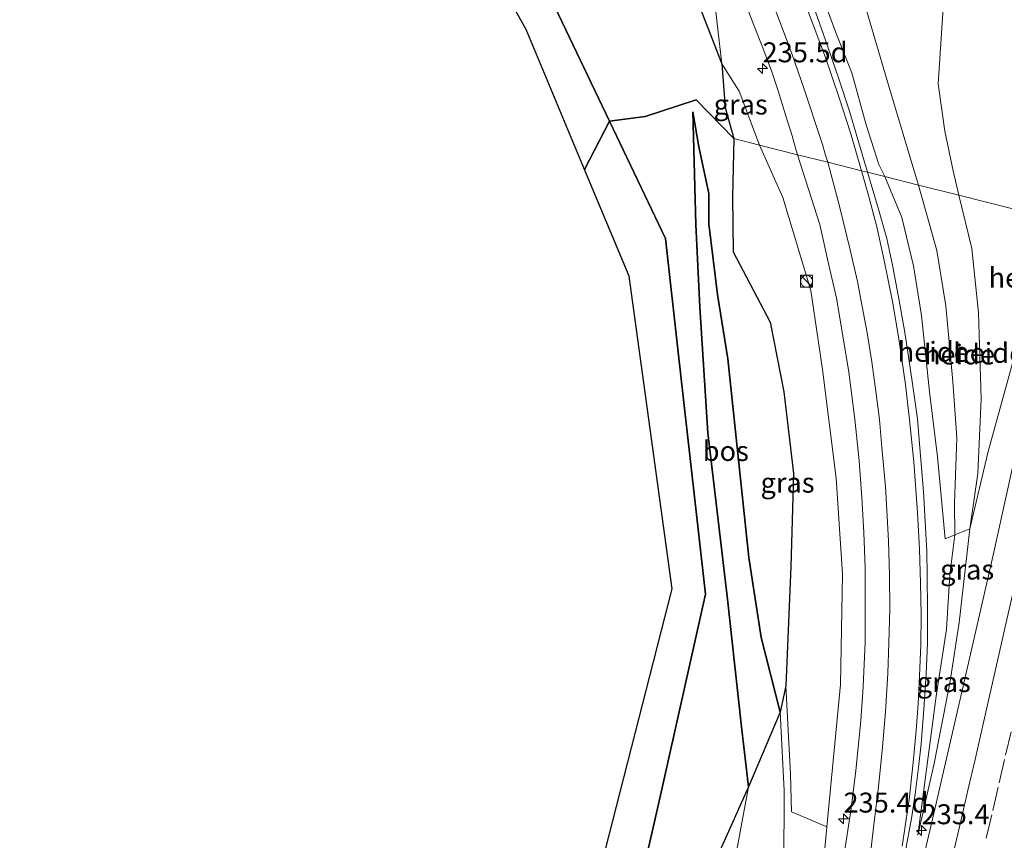
# Model space of a CAD drawing. Units: metres. Extents: x 192217 to 199313, y 493750 to 500001.
# Drawn here: x 198932 to 199055, y 497318 to 497421 of the extents above; entities that cross this region are included whole.
import ezdxf
from ezdxf.enums import TextEntityAlignment as Align

# ---------------------------------------------------------------- set-up
doc = ezdxf.new("R2010")
doc.units = ezdxf.units.M
doc.linetypes.add('VW-3-9_STREEP', pattern=[12, 3, -9])
doc.layers.get('0').update_dxf_attribs({"lineweight": 25})
for name, color, linetype, lineweight in [('B-ME-AL-OVERIG-GV-B6', 7, 'BV-GELEIDERAIL', 18), ('B-ME-AM-KILOMETR-S-B1', 7, 'Continuous', 18), ('B-ME-GR-BOS-GV-B6', 10, 'Continuous', 25), ('B-ME-GW-KRUINLIJN-L-B1', 93, 'Continuous', 18), ('B-ME-GW-TEENLIJN-L-B1', 93, 'Continuous', 18), ('B-ME-IE-GRASLAND-GV-B6', 93, 'Continuous', 18), ('B-ME-IE-HULPGEOMETRIE-L-B1', 53, 'Continuous', 18), ('B-ME-IE-INRICHTINGSELEMENT-S-B1', 253, 'Continuous', 18), ('B-ME-KG-KADASTRAAL-OPNAMEDTMGRENS-L-B1', 10, 'Continuous', 25), ('B-ME-VH-VERH_SOORT-BITUMEN-GV-B6', 8, 'IE-TERREINAFSCHEIDING-NATUURLIJK-HOUTWAL', 18), ('B-ME-VW-MARKERING-39STREEP-015-L-B1', 255, 'VW-3-9_STREEP', 18), ('B-ME-VW-MARKERING-STREEP-015-L-B1', 7, 'Continuous', 18)]:
    doc.layers.add(name, color=color, linetype=linetype, lineweight=lineweight)
doc.styles.add('NLCS-ISO', font='NLCS-ISO.TTF')
doc.linetypes.add('BV-GELEIDERAIL', pattern='A,10,-3,[108,NLCS.SHX,S=1,R=0,X=0,Y=0],-3', length=16)
doc.linetypes.add('IE-TERREINAFSCHEIDING-NATUURLIJK-HOUTWAL', pattern='A,7,-1.5,[67,NLCS.SHX,S=0.75,R=45,X=0,Y=0],-1.5,7,-1.5,[70,NLCS.SHX,S=0.75,R=0,X=0,Y=0],-1.5', length=20)

# ---------------------------------------------------------------- blocks, each defined once
blk = doc.blocks.new('kast')
blk.add_line((-0.75, -0.75), (0.75, 0.75))
blk.add_lwpolyline([(-0.75, 0.75), (0.75, 0.75), (0.75, -0.75), (-0.75, -0.75)], close=True)
blk = doc.blocks.new('dtb')
blk.add_circle((0, 0), 0.75)
blk = doc.blocks.new('hecto')
for p, q in [((0, 0.625), (-0.625, 0)), ((0, -0.625), (0, 0.625)), ((-0.625, 0), (0.625, 0)), ((0.625, 0), (0, -0.625))]:
    blk.add_line(p, q)

msp = doc.modelspace()

# ---------------------------------------------------------------- linework, layer by layer
at = {"layer": 'B-ME-AL-OVERIG-GV-B6'}
for points in [[(199055.334, 497481.922, 14.08), (199053.546, 497479.322, 13.996), (199052.093, 497473.48, 14.119), (199052.044, 497468.067, 14.155), (199051.869, 497462.421, 14.149), (199050.81, 497455.553, 14.221), (199049.628, 497451.036, 14.389), (199049.745, 497444.073, 14.458), (199049.474, 497437.034, 14.752), (199049.35, 497428.818, 14.872), (199047.221, 497422.067, 15.229), (199046.573, 497412.584, 15.58), (199047.409, 497406.65, 15.607), (199048.447, 497401.717, 15.739), (199049.18, 497398.636, 15.826), (199044.119, 497399.909, 16.588), (199043.14, 497403.068, 16.588), (199040.137, 497413.125, 16.663), (199037.653, 497421.65, 16.642), (199033.934, 497431.801, 16.627)], [(199056.077, 497396.901, 15.571), (199049.18, 497398.636, 15.826), (199048.447, 497401.717, 15.739), (199047.409, 497406.65, 15.607), (199046.573, 497412.584, 15.58), (199047.221, 497422.067, 15.229), (199049.35, 497428.818, 14.872), (199049.474, 497437.034, 14.752), (199049.745, 497444.073, 14.458), (199049.628, 497451.036, 14.389), (199050.81, 497455.553, 14.221), (199051.869, 497462.421, 14.149), (199052.044, 497468.067, 14.155), (199052.093, 497473.48, 14.119), (199053.546, 497479.322, 13.996), (199055.334, 497481.922, 14.08)], [(199006.45, 497453.826, 17.02), (199013.252, 497439.443, 16.876), (199016.817, 497431.311, 16.747), (199018.679, 497422.322, 16.516), (199019.486, 497415.085, 16.201), (199015.812, 497424.583, 16.372), (199012.621, 497432.648, 16.687), (199007.542, 497442.155, 16.759), (199002.541, 497450.927, 16.867), (199000.112, 497458.905, 17.053), (199006.45, 497453.826, 17.02)], [(199037.653, 497421.65, 16.642), (199040.137, 497413.125, 16.663), (199043.14, 497403.068, 16.588), (199044.119, 497399.909, 16.588), (199039.899, 497400.971, 16.963), (199039.138, 497402.474, 16.909), (199037.572, 497407.47, 16.846), (199035.756, 497413.961, 16.864), (199033.818, 497418.906, 16.933), (199031.02, 497426.501, 16.9)], [(199039.899, 497400.971, 16.963), (199044.119, 497399.909, 16.588), (199046.396, 497391.739, 16.705), (199047.552, 497384.798, 16.618), (199048.419, 497375.35, 16.591), (199048.908, 497368.272, 16.669), (199048.603, 497360.091, 16.903), (199048.66, 497356.121, 16.897), (199047.463, 497355.638, 16.834), (199046.473, 497365.916, 16.801), (199045.478, 497374.036, 16.819), (199044.487, 497383.579, 16.792), (199043.48, 497389.811, 16.879), (199042.032, 497395.863, 16.942), (199039.899, 497400.971, 16.963)], [(199049.18, 497398.636, 15.826), (199050.803, 497391.987, 15.823), (199051.623, 497383.937, 15.862), (199051.964, 497373.153, 15.949), (199051.545, 497363.816, 16.168), (199050.542, 497356.88, 16.387), (199048.66, 497356.121, 16.897), (199048.603, 497360.091, 16.903), (199048.908, 497368.272, 16.669), (199048.419, 497375.35, 16.591), (199047.552, 497384.798, 16.618), (199046.396, 497391.739, 16.705), (199044.119, 497399.909, 16.588), (199049.18, 497398.636, 15.826)], [(199056.077, 497396.901, 15.571), (199056.644, 497389.75, 15.709), (199056.092, 497378.388, 16.231), (199052.854, 497366.589, 16.399), (199050.542, 497356.88, 16.387), (199051.545, 497363.816, 16.168), (199051.964, 497373.153, 15.949), (199051.623, 497383.937, 15.862), (199050.803, 497391.987, 15.823), (199049.18, 497398.636, 15.826), (199056.077, 497396.901, 15.571)], [(199032.641, 497319.609, 16.639), (199031.835, 497311.003, 16.669), (199029.943, 497302.44, 17.02), (199027.208, 497289.86, 17.05), (199024.798, 497276.665, 17.107), (199022.34, 497263.915, 17.272), (199018.64, 497247.312, 17.29), (199015.663, 497233.565, 17.362), (199013.895, 497228.052, 17.377), (199010.466, 497224.081, 17.371), (199012.815, 497235.189, 17.383), (199015.421, 497248.011, 17.389), (199018.366, 497263.957, 17.203), (199021.155, 497280.163, 16.936), (199023.088, 497290.758, 16.75), (199025.572, 497303.507, 16.531), (199027.265, 497314.511, 16.297), (199027.302, 497324.117, 16.12), (199026.802, 497333.943, 15.961), (199027.507, 497337.237, 15.901), (199028.108, 497326.184, 15.952), (199028.233, 497321.473, 16.033), (199032.641, 497319.609, 16.639)], [(199021.38, 497316.697, 17.209), (199022.833, 497324.583, 17.152), (199026.802, 497333.943, 15.961), (199027.302, 497324.117, 16.12), (199027.265, 497314.511, 16.297)], [(198979.077, 497164.518, 21.172), (198984.455, 497182.533, 21.004), (198990.465, 497199.476, 20.665), (198993.915, 497215.548, 20.149), (198998.847, 497233.032, 19.612), (199002.254, 497249.949, 19.288), (199006.709, 497269.066, 18.73), (199010.889, 497288.244, 18.421), (199016.371, 497310.152, 17.902), (199022.833, 497324.583, 17.152), (199021.38, 497316.697, 17.209), (199018.986, 497306.642, 17.473), (199017.562, 497296.743, 17.749), (199015.437, 497285.6, 18.064), (199011.652, 497270.757, 18.757), (199007.952, 497255.718, 18.913), (199003.915, 497240.697, 19.054), (199000.349, 497226.532, 19.696), (198996.534, 497213.137, 20.146), (198992.316, 497197.952, 20.512), (198988.037, 497183.865, 20.683), (198981.576, 497163.964, 20.938)]]:
    msp.add_polyline3d(points, dxfattribs=at)
at = {"layer": 'B-ME-GR-BOS-GV-B6'}
for points in [[(199002.286, 497401.848, 16.962), (198994.983, 497419.378, 17.346), (198976.847, 497451.757, 17.286), (198960.609, 497488.35, 17.115), (198949.834, 497524.227, 16.986), (198941.375, 497556.837, 16.968), (198940.394, 497561.5201, 16.5991), (198945.744, 497560.614, 16.604), (198955.833, 497527.357, 16.762), (198964.364, 497499.602, 16.842), (198970.168, 497481.282, 17.055), (198981.848, 497457.188, 17.089), (198996.768, 497426.126, 16.984), (199005.454, 497407.9158, 16.869), (199002.286, 497401.848, 16.962)], [(199020.993, 497405.727, 16.147), (199016.291, 497410.59, 16.276), (199009.895, 497408.519, 16.608), (199005.454, 497407.9158, 16.869), (198996.768, 497426.126, 16.984)], [(199015.812, 497424.583, 16.372), (199019.486, 497415.085, 16.201), (199019.914, 497409.63, 16.21), (199020.993, 497405.727, 16.147)], [(199008.875, 497310.575, 17.645), (199011.649, 497322.789, 17.353), (199017.439, 497348.694, 16.678), (199014.082, 497378.613, 16.662), (199012.457, 497393.234, 16.774), (199005.454, 497407.9158, 16.869), (199009.895, 497408.519, 16.608), (199016.291, 497410.59, 16.276), (199020.993, 497405.727, 16.147), (199020.826, 497398.466, 16.045), (199020.894, 497391.551, 15.721), (199025.541, 497382.76, 15.763), (199027.262, 497374.049, 15.847), (199028.478, 497363.797, 15.907), (199028.133, 497352.136, 15.79), (199027.507, 497337.237, 15.901), (199026.802, 497333.943, 15.961), (199024.43, 497343.302, 15.859), (199022.865, 497353.308, 15.79), (199021.74, 497363.937, 15.619), (199020.236, 497378.188, 15.589), (199018.967, 497386.208, 15.769), (199017.864, 497395.046, 16.198), (199017.855, 497398.879, 16.027), (199016.63, 497404.705, 16.435), (199015.861, 497409.095, 16.369)], [(199015.861, 497409.095, 16.369), (199016.234, 497394.995, 16.531), (199016.735, 497384.648, 16.57), (199017.738, 497368.892, 16.498), (199018.94, 497358.682, 16.531), (199020.214, 497348.074, 16.534), (199021.111, 497339.704, 16.675), (199021.97, 497332.088, 16.972), (199022.833, 497324.583, 17.152), (199016.371, 497310.152, 17.902), (199010.889, 497288.244, 18.421), (199006.709, 497269.066, 18.73), (199002.254, 497249.949, 19.288), (198998.847, 497233.032, 19.612), (198993.915, 497215.548, 20.149), (198990.465, 497199.476, 20.665), (198984.455, 497182.533, 21.004), (198979.077, 497164.518, 21.172)], [(199015.861, 497409.095, 16.369), (199016.63, 497404.705, 16.435), (199017.855, 497398.879, 16.027), (199017.864, 497395.046, 16.198), (199018.967, 497386.208, 15.769), (199020.236, 497378.188, 15.589), (199021.74, 497363.937, 15.619), (199022.865, 497353.308, 15.79), (199024.43, 497343.302, 15.859), (199026.802, 497333.943, 15.961), (199022.833, 497324.583, 17.152), (199021.97, 497332.088, 16.972), (199021.111, 497339.704, 16.675), (199020.214, 497348.074, 16.534), (199018.94, 497358.682, 16.531), (199017.738, 497368.892, 16.498), (199016.735, 497384.648, 16.57), (199016.234, 497394.995, 16.531), (199015.861, 497409.095, 16.369)], [(198931.599, 497050.166, 23.127), (198955.389, 497124.475, 21.525), (198971.826, 497185.28, 20.616), (198997.523, 497287.705, 18.03), (199013.289, 497349.373, 16.68), (199007.912, 497388.536, 16.866), (199002.286, 497401.848, 16.962), (199005.454, 497407.9158, 16.869), (199012.457, 497393.234, 16.774), (199014.082, 497378.613, 16.662), (199017.439, 497348.694, 16.678), (199011.649, 497322.789, 17.353), (199008.875, 497310.575, 17.645), (198995.373, 497260.444, 19.125), (198989.138, 497237.406, 19.66), (198987.066, 497229.659, 19.942), (198978.204, 497194.915, 20.689), (198968.756, 497157.53, 21.271), (198960.363, 497130.455, 21.701), (198949.421, 497096.311, 22.441), (198938.441, 497062.071, 23.284), (198934.76, 497050.714, 23.562), (198931.599, 497050.166, 23.127)]]:
    msp.add_polyline3d(points, dxfattribs=at)
at = {"layer": 'B-ME-GW-KRUINLIJN-L-B1'}
for points in [[(199033.934, 497431.801, 16.627), (199037.653, 497421.65, 16.642), (199040.137, 497413.125, 16.663), (199043.14, 497403.068, 16.588), (199044.119, 497399.909, 16.588)], [(199024.219, 497404.915, 16.471), (199021.685, 497411.659, 16.399), (199019.486, 497415.085, 16.201)], [(199015.861, 497409.095, 16.369), (199016.234, 497394.995, 16.531), (199016.735, 497384.648, 16.57), (199017.738, 497368.892, 16.498), (199018.94, 497358.682, 16.531), (199020.214, 497348.074, 16.534), (199021.111, 497339.704, 16.675), (199021.97, 497332.088, 16.972), (199022.833, 497324.583, 17.152), (199021.38, 497316.697, 17.209), (199018.986, 497306.642, 17.473), (199017.562, 497296.743, 17.749), (199015.437, 497285.6, 18.064), (199011.652, 497270.757, 18.757), (199007.952, 497255.718, 18.913), (199003.915, 497240.697, 19.054), (199000.349, 497226.532, 19.696), (198996.534, 497213.137, 20.146), (198992.316, 497197.952, 20.512), (198988.037, 497183.865, 20.683), (198981.576, 497163.964, 20.938), (198977.453, 497152.975, 20.977), (198971.889, 497137.827, 21.004)], [(199032.641, 497319.609, 16.639), (199034.363, 497337.4, 16.783), (199034.615, 497351.229, 16.741), (199033.791, 497363.228, 16.576), (199032.118, 497376.845, 16.501), (199030.645, 497386.726, 16.501), (199027.138, 497398.365, 16.513), (199024.219, 497404.915, 16.471)], [(199044.119, 497399.909, 16.588), (199046.396, 497391.739, 16.705), (199047.552, 497384.798, 16.618), (199048.419, 497375.35, 16.591), (199048.908, 497368.272, 16.669), (199048.603, 497360.091, 16.903), (199048.66, 497356.121, 16.897)], [(199048.66, 497356.121, 16.897), (199048.018, 497351.15, 16.852), (199047.624, 497344.315, 16.882), (199046.332, 497335.945, 16.975), (199044.022, 497318.547, 16.879)]]:
    msp.add_polyline3d(points, dxfattribs=at)
at = {"layer": 'B-ME-GW-TEENLIJN-L-B1'}
for points in [[(199062.336, 497541.702, 14.428), (199064.909, 497536.266, 14.104), (199064.972, 497529.857, 13.927), (199064.013, 497522.839, 13.876), (199061.608, 497513.917, 13.843), (199061.227, 497505.999, 13.87), (199061.123, 497498.606, 14.032), (199059.709, 497490.699, 14.047), (199057.509, 497485.201, 14.05), (199055.334, 497481.922, 14.08), (199053.546, 497479.322, 13.996), (199052.093, 497473.48, 14.119), (199052.044, 497468.067, 14.155), (199051.869, 497462.421, 14.149), (199050.81, 497455.553, 14.221), (199049.628, 497451.036, 14.389), (199049.745, 497444.073, 14.458), (199049.474, 497437.034, 14.752), (199049.35, 497428.818, 14.872), (199047.221, 497422.067, 15.229), (199046.573, 497412.584, 15.58), (199047.409, 497406.65, 15.607), (199048.447, 497401.717, 15.739), (199049.18, 497398.636, 15.826)], [(199010.466, 497224.081, 17.371), (199012.815, 497235.189, 17.383), (199015.421, 497248.011, 17.389), (199018.366, 497263.957, 17.203), (199021.155, 497280.163, 16.936), (199023.088, 497290.758, 16.75), (199025.572, 497303.507, 16.531), (199027.265, 497314.511, 16.297), (199027.302, 497324.117, 16.12), (199026.802, 497333.943, 15.961), (199024.43, 497343.302, 15.859), (199022.865, 497353.308, 15.79), (199021.74, 497363.937, 15.619), (199020.236, 497378.188, 15.589), (199018.967, 497386.208, 15.769), (199017.864, 497395.046, 16.198), (199017.855, 497398.879, 16.027), (199016.63, 497404.705, 16.435), (199015.861, 497409.095, 16.369)], [(199044.022, 497318.547, 16.879), (199046.083, 497327.526, 16.744), (199048.067, 497337.803, 16.645), (199049.225, 497345.159, 16.564), (199050.542, 497356.88, 16.387), (199051.545, 497363.816, 16.168), (199051.964, 497373.153, 15.949), (199051.623, 497383.937, 15.862), (199050.803, 497391.987, 15.823), (199049.18, 497398.636, 15.826)]]:
    msp.add_polyline3d(points, dxfattribs=at)
at = {"layer": 'B-ME-IE-GRASLAND-GV-B6'}
for points in [[(199031.02, 497426.501, 16.9), (199033.818, 497418.906, 16.933), (199035.756, 497413.961, 16.864), (199037.572, 497407.47, 16.846), (199039.138, 497402.474, 16.909), (199039.899, 497400.971, 16.963), (199037.731, 497401.516, 16.945), (199036.75, 497404.908, 16.816), (199035.472, 497409.169, 16.858), (199034.131, 497413.23, 16.906), (199032.491, 497418.055, 16.93), (199030.701, 497423.036, 16.933)], [(199024.219, 497404.915, 16.471), (199021.685, 497411.659, 16.399), (199019.486, 497415.085, 16.201), (199018.679, 497422.322, 16.516)], [(199022.678, 497422.116, 16.684), (199023.496, 497419.939, 16.648), (199024.54, 497417.293, 16.642), (199025.698, 497414.232, 16.654), (199026.541, 497411.695, 16.675), (199027.481, 497408.713, 16.651), (199028.284, 497406.07, 16.615), (199028.672, 497404.697, 16.594), (199028.986, 497403.716, 16.603), (199024.219, 497404.915, 16.471)], [(199024.219, 497404.915, 16.471), (199020.993, 497405.727, 16.147), (199019.914, 497409.63, 16.21), (199019.486, 497415.085, 16.201), (199021.685, 497411.659, 16.399), (199024.219, 497404.915, 16.471)], [(199024.219, 497404.915, 16.471), (199027.138, 497398.365, 16.513), (199030.645, 497386.726, 16.501), (199032.118, 497376.845, 16.501), (199033.791, 497363.228, 16.576), (199034.615, 497351.229, 16.741), (199034.363, 497337.4, 16.783), (199032.641, 497319.609, 16.639), (199028.233, 497321.473, 16.033), (199028.108, 497326.184, 15.952), (199027.507, 497337.237, 15.901), (199028.133, 497352.136, 15.79), (199028.478, 497363.797, 15.907), (199027.262, 497374.049, 15.847), (199025.541, 497382.76, 15.763), (199020.894, 497391.551, 15.721), (199020.826, 497398.466, 16.045), (199020.993, 497405.727, 16.147), (199024.219, 497404.915, 16.471)], [(198996.233, 497165.19, 18.049), (198998.691, 497174.408, 17.926), (199001.601, 497187.497, 17.95), (199005.129, 497200.628, 17.713), (199008.348, 497212.846, 17.419), (199010.466, 497224.081, 17.371), (199013.895, 497228.052, 17.377), (199015.663, 497233.565, 17.362), (199018.64, 497247.312, 17.29), (199022.34, 497263.915, 17.272), (199024.798, 497276.665, 17.107), (199027.208, 497289.86, 17.05), (199029.943, 497302.44, 17.02), (199031.835, 497311.003, 16.669), (199032.641, 497319.609, 16.639), (199034.363, 497337.4, 16.783), (199034.615, 497351.229, 16.741), (199033.791, 497363.228, 16.576), (199032.118, 497376.845, 16.501), (199030.645, 497386.726, 16.501), (199027.138, 497398.365, 16.513), (199024.219, 497404.915, 16.471)], [(199024.219, 497404.915, 16.471), (199028.986, 497403.716, 16.603), (199031.751, 497394.988, 16.653), (199032.903, 497389.9, 16.626), (199033.83, 497385.764, 16.629), (199034.61, 497381.283, 16.641), (199035.39, 497376.489, 16.656), (199036.125, 497370.628, 16.695), (199036.673, 497365.393, 16.689), (199037.028, 497360.828, 16.725), (199037.285, 497356.428, 16.662), (199037.432, 497352.026, 16.626), (199037.459, 497347.814, 16.674), (199037.448, 497342.695, 16.653), (199037.173, 497337.152, 16.701), (199036.884, 497332.855, 16.815), (199036.253, 497326.623, 16.821), (199035.667, 497321.904, 16.848), (199034.713, 497315.612, 16.896)], [(199042.4489, 497316.3813, 17.2058), (199043.253, 497320.636, 17.112), (199043.714, 497323.67, 17.07), (199044.107, 497327.015, 17.133), (199044.441, 497329.96, 17.124), (199044.794, 497334.312, 17.136), (199045.072, 497338.722, 17.115), (199045.238, 497342.584, 17.088), (199045.236, 497346.756, 17.061), (199045.22, 497351.108, 17.052), (199045.145, 497354.111, 17.1), (199044.97, 497357.754, 17.088), (199044.733, 497361.579, 17.091), (199044.286, 497367.048, 17.049), (199043.987, 497370.677, 16.995), (199043.373, 497375.021, 16.992), (199042.883, 497378.459, 17.001), (199042.382, 497381.72, 17.034), (199041.558, 497386.118, 17.04), (199040.872, 497389.875, 17.031), (199040.131, 497393.217, 17.037), (199039.102, 497396.885, 17.037), (199037.731, 497401.516, 16.945), (199039.899, 497400.971, 16.963), (199042.032, 497395.863, 16.942), (199043.48, 497389.811, 16.879), (199044.487, 497383.579, 16.792), (199045.478, 497374.036, 16.819), (199046.473, 497365.916, 16.801), (199047.463, 497355.638, 16.834), (199048.66, 497356.121, 16.897), (199048.018, 497351.15, 16.852), (199047.624, 497344.315, 16.882), (199046.332, 497335.945, 16.975), (199044.022, 497318.547, 16.879)], [(199044.022, 497318.547, 16.879), (199046.083, 497327.526, 16.744), (199048.067, 497337.803, 16.645), (199049.225, 497345.159, 16.564), (199050.542, 497356.88, 16.387), (199052.854, 497366.589, 16.399), (199056.092, 497378.388, 16.231), (199060.192, 497395.866, 15.94), (199062.677, 497395.241, 16.077), (199059.798, 497382.319, 16.341), (199056.789, 497368.733, 16.437), (199053.464, 497353.611, 16.533), (199049.598, 497336.672, 16.695), (199046.165, 497321.805, 16.929), (199042.967, 497308.082, 17.022)], [(199044.022, 497318.547, 16.879), (199046.332, 497335.945, 16.975), (199047.624, 497344.315, 16.882), (199048.018, 497351.15, 16.852), (199048.66, 497356.121, 16.897), (199050.542, 497356.88, 16.387), (199049.225, 497345.159, 16.564), (199048.067, 497337.803, 16.645), (199046.083, 497327.526, 16.744), (199044.022, 497318.547, 16.879)]]:
    msp.add_polyline3d(points, dxfattribs=at)
at = {"layer": 'B-ME-IE-HULPGEOMETRIE-L-B1'}
for points in [[(199056.077, 497396.901, 15.571), (199049.18, 497398.636, 15.826), (199044.119, 497399.909, 16.588), (199039.899, 497400.971, 16.963), (199037.731, 497401.516, 16.945), (199036.992, 497401.702, 16.924), (199032.747, 497402.77, 16.861), (199028.986, 497403.716, 16.603), (199024.219, 497404.915, 16.471), (199020.993, 497405.727, 16.147), (199016.291, 497410.59, 16.276), (199009.895, 497408.519, 16.608)], [(199002.286, 497401.848, 16.962), (199005.454, 497407.9158, 16.869), (199009.895, 497408.519, 16.608)]]:
    msp.add_polyline3d(points, dxfattribs=at)
at = {"layer": 'B-ME-KG-KADASTRAAL-OPNAMEDTMGRENS-L-B1'}
msp.add_polyline3d([(198955.389, 497124.475, 21.525), (198971.826, 497185.28, 20.616), (198997.523, 497287.705, 18.03), (199013.289, 497349.373, 16.68), (199007.912, 497388.536, 16.866), (199002.286, 497401.848, 16.962), (198994.983, 497419.378, 17.346), (198976.847, 497451.757, 17.286), (198960.609, 497488.35, 17.115), (198949.834, 497524.227, 16.986), (198941.375, 497556.837, 16.968), (198940.394, 497561.5201, 16.5991), (198938.3372, 497571.3385, 16.6661), (198936.7234, 497579.042, 17.3125), (198935.805, 497583.426, 17.241), (198940.086, 497588.105, 17.472), (198940.625, 497590.493, 17.559), (198936.351, 497598.29, 17.664), (198936.4267, 497602.1365, 17.7824), (198936.4541, 497603.5311, 17.9009), (198936.531, 497607.436, 17.958), (198932.513, 497611.053, 17.703), (198933.694, 497613.309, 17.7), (198935.881, 497616.179, 17.526)], dxfattribs=at)
at = {"layer": 'B-ME-VH-VERH_SOORT-BITUMEN-GV-B6'}
for points in [[(199030.701, 497423.036, 16.933), (199032.491, 497418.055, 16.93), (199034.131, 497413.23, 16.906), (199035.472, 497409.169, 16.858), (199036.75, 497404.908, 16.816), (199037.731, 497401.516, 16.945), (199036.992, 497401.702, 16.924), (199032.747, 497402.77, 16.861), (199028.986, 497403.716, 16.603)], [(199028.986, 497403.716, 16.603), (199028.672, 497404.697, 16.594), (199028.284, 497406.07, 16.615), (199027.481, 497408.713, 16.651), (199026.541, 497411.695, 16.675), (199025.698, 497414.232, 16.654), (199024.54, 497417.293, 16.642), (199023.496, 497419.939, 16.648), (199022.678, 497422.116, 16.684)], [(199034.713, 497315.612, 16.896), (199035.667, 497321.904, 16.848), (199036.253, 497326.623, 16.821), (199036.884, 497332.855, 16.815), (199037.173, 497337.152, 16.701), (199037.448, 497342.695, 16.653), (199037.459, 497347.814, 16.674), (199037.432, 497352.026, 16.626), (199037.285, 497356.428, 16.662), (199037.028, 497360.828, 16.725), (199036.673, 497365.393, 16.689), (199036.125, 497370.628, 16.695), (199035.39, 497376.489, 16.656), (199034.61, 497381.283, 16.641), (199033.83, 497385.764, 16.629), (199032.903, 497389.9, 16.626), (199031.751, 497394.988, 16.653), (199028.986, 497403.716, 16.603), (199032.747, 497402.77, 16.861), (199036.992, 497401.702, 16.924), (199037.731, 497401.516, 16.945), (199039.102, 497396.885, 17.037), (199040.131, 497393.217, 17.037), (199040.872, 497389.875, 17.031), (199041.558, 497386.118, 17.04), (199042.382, 497381.72, 17.034), (199042.883, 497378.459, 17.001), (199043.373, 497375.021, 16.992), (199043.987, 497370.677, 16.995), (199044.286, 497367.048, 17.049), (199044.733, 497361.579, 17.091), (199044.97, 497357.754, 17.088), (199045.145, 497354.111, 17.1), (199045.22, 497351.108, 17.052), (199045.236, 497346.756, 17.061), (199045.238, 497342.584, 17.088), (199045.072, 497338.722, 17.115), (199044.794, 497334.312, 17.136), (199044.441, 497329.96, 17.124), (199044.107, 497327.015, 17.133), (199043.714, 497323.67, 17.07), (199043.253, 497320.636, 17.112), (199042.4489, 497316.3813, 17.2058)], [(199042.967, 497308.082, 17.022), (199046.165, 497321.805, 16.929), (199049.598, 497336.672, 16.695), (199053.464, 497353.611, 16.533), (199056.789, 497368.733, 16.437), (199059.798, 497382.319, 16.341), (199062.677, 497395.241, 16.077), (199065.736, 497394.471, 16.079), (199069.237, 497393.59, 16.479), (199072.779, 497392.699, 16.44), (199073.886, 497392.421, 16.488), (199071.728, 497382.349, 16.731), (199068.53, 497368.36, 16.887), (199063.3, 497344.886, 17.103), (199060.127, 497330.879, 17.226), (199054.994, 497308.695, 17.457)]]:
    msp.add_polyline3d(points, dxfattribs=at)
at = {"layer": 'B-ME-VW-MARKERING-39STREEP-015-L-B1'}
msp.add_polyline3d([(199069.5285, 497393.5167, 16.587), (199066.9725, 497381.7547, 16.7201), (199066.2133, 497378.2721, 16.7334), (199065.4407, 497374.8013, 16.7864), (199064.6683, 497371.3307, 16.8013), (199063.8959, 497367.8599, 16.8582), (199063.1235, 497364.3891, 16.8768), (199055.6973, 497331.4851, 17.202), (199054.8923, 497328.0185, 17.2591), (199054.0873, 497324.5517, 17.2635), (199053.2823, 497321.0851, 17.3001), (199052.4775, 497317.6183, 17.3724)], dxfattribs=at)
at = {"layer": 'B-ME-VW-MARKERING-STREEP-015-L-B1'}
for points in [[(199024.961, 497425.046, 16.879), (199026.718, 497420.478, 16.84), (199028.31, 497416.274, 16.861), (199029.704, 497412.162, 16.855), (199032.09, 497404.993, 16.849), (199032.458, 497403.66, 16.822), (199032.747, 497402.77, 16.861)], [(199036.992, 497401.702, 16.924), (199035.648, 497406.34, 16.942), (199034.163, 497410.834, 16.933), (199032.453, 497415.901, 16.936), (199030.824, 497420.327, 16.942), (199029.206, 497424.58, 16.957)], [(199032.747, 497402.77, 16.861), (199034.269, 497397.11, 16.899), (199035.552, 497391.831, 16.884), (199036.492, 497387.85, 16.896), (199037.063, 497384.704, 16.929), (199037.679, 497381.418, 16.905), (199038.292, 497377.81, 16.86), (199038.827, 497373.804, 16.902), (199039.253, 497370.571, 16.917), (199039.544, 497367.078, 16.956), (199039.977, 497362.196, 16.989), (199040.193, 497358.485, 17.028), (199040.356, 497355.356, 17.064), (199040.502, 497351.029, 17.094), (199040.527, 497346.835, 17.169), (199040.419, 497342.602, 17.163), (199040.263, 497338.77, 17.127), (199039.972, 497333.976, 17.124), (199039.56, 497329.123, 17.064), (199039.084, 497324.208, 17.055), (199038.532, 497319.889, 17.088), (199038.1985, 497316.902, 17.0647)], [(199042.071, 497317.169, 17.28), (199042.936, 497323.006, 17.31), (199043.454, 497327.641, 17.301), (199043.821, 497331.644, 17.31), (199044.078, 497334.988, 17.25), (199044.248, 497338.487, 17.223), (199044.387, 497342.352, 17.208), (199044.465, 497346.096, 17.214), (199044.384, 497350.15, 17.214), (199044.254, 497354.318, 17.223), (199044.005, 497358.954, 17.211), (199043.534, 497365.265, 17.16), (199042.985, 497370.534, 17.103), (199042.471, 497374.957, 17.124), (199041.673, 497380.676, 17.1), (199040.864, 497385.339, 17.067), (199039.824, 497390.491, 17.07), (199038.888, 497394.682, 17.088), (199037.947, 497398.338, 17.244), (199036.992, 497401.702, 16.924)], [(199066.0425, 497394.3939, 16.5118), (199065.5475, 497392.1213, 16.521), (199064.7145, 497388.2969, 16.5828), (199063.9647, 497384.8471, 16.6052), (199063.2149, 497381.3975, 16.6533), (199062.4651, 497377.9479, 16.6703), (199061.7777, 497374.8543, 16.7176), (199061.0905, 497371.7609, 16.7284), (199060.4031, 497368.6675, 16.7785), (199059.7159, 497365.5741, 16.7873), (199056.5393, 497351.5987, 16.9608), (199055.7451, 497348.1047, 16.9772), (199054.9509, 497344.6109, 17.0128), (199054.2011, 497341.2961, 17.0276), (199053.4513, 497337.9815, 17.0778), (199051.9517, 497331.3523, 17.1196), (199051.2021, 497328.0375, 17.1666), (199050.3473, 497324.3579, 17.1801), (199049.4925, 497320.6783, 17.2413), (199045.2663, 497302.6901, 17.4255)]]:
    msp.add_polyline3d(points, dxfattribs=at)

# ---------------------------------------------------------------- block references
at = {"layer": 'B-ME-AM-KILOMETR-S-B1', "rotation": 90}
for p in [(199024.595, 497414.502, 16.612), (199034.718, 497320.591, 16.899), (199044.5, 497319.135, 16.995)]:
    msp.add_blockref('hecto', p, dxfattribs=at)
at = {"layer": 'B-ME-IE-INRICHTINGSELEMENT-S-B1', "rotation": 90}
for name, p in [('kast', (199030.0813, 497387.8746, 16.5034)), ('dtb', (199030.1022, 497387.8796, 16.5034))]:
    msp.add_blockref(name, p, dxfattribs=at)

# ---------------------------------------------------------------- texts
at = {"layer": 'B-ME-AL-OVERIG-GV-B6', "ltscale": 0.2, "style": 'NLCS-ISO'}
for p in [(199057.3323, 497388.3285), (199045.9567, 497379.048), (199049.2391, 497378.7137), (199052.9042, 497378.9129)]:
    msp.add_text('heide', height=2.5, dxfattribs=at).set_placement(p, align=Align.MIDDLE_CENTER)
at = {"layer": 'B-ME-AM-KILOMETR-S-B1', "ltscale": 0.2, "style": 'NLCS-ISO'}
for s, p in [('235.5d', (199024.595, 497414.502, 16.612)), ('235.4d', (199034.718, 497320.591, 16.899)), ('235.4', (199044.5, 497319.135, 16.995))]:
    msp.add_text(s, height=2.5, dxfattribs=at).set_placement(p, align=Align.BOTTOM_LEFT)
at = {"layer": 'B-ME-GR-BOS-GV-B6', "ltscale": 0.2, "style": 'NLCS-ISO'}
msp.add_text('bos', height=2.5, dxfattribs=at).set_placement((199019.9903, 497366.6301), align=Align.MIDDLE_CENTER)
at = {"layer": 'B-ME-IE-GRASLAND-GV-B6', "ltscale": 0.2, "style": 'NLCS-ISO'}
for p in [(199021.8525, 497410), (199027.7205, 497362.668), (199050.204, 497351.7955), (199047.282, 497337.7135)]:
    msp.add_text('gras', height=2.5, dxfattribs=at).set_placement(p, align=Align.MIDDLE_CENTER)

doc.saveas('drawing.dxf')
